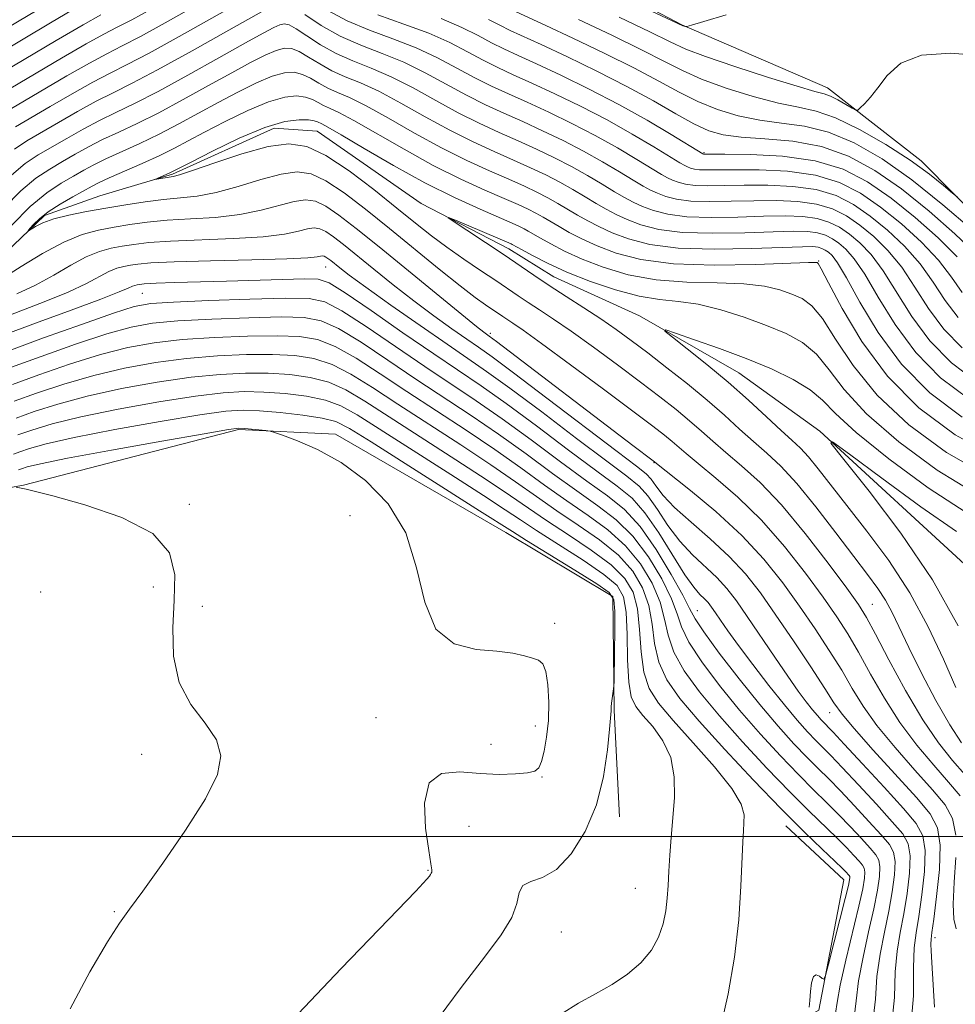
# Model space of a CAD drawing. Extents: x 2079800 to 2082700, y 357300 to 360200.
# Drawn here: x 2080568 to 2080721, y 359473 to 359633 of the extents above; entities that cross this region are included whole.
import ezdxf

# ---------------------------------------------------------------- set-up
doc = ezdxf.new("R2010")
doc.units = 0
doc.header["$MEASUREMENT"] = 0
doc.linetypes.add('rvrstm', pattern=[117.1, 50, -3.9, 0.5, -3.9, 0.5, -3.9, 0.5, -3.9, 50])
for name, color, linetype, lineweight in [('32000', 7, 'Continuous', 0), ('DTM HARD BREAKLINE', 7, 'Continuous', 0), ('DTM SPOT ELEVATION', 2, 'Continuous', 13), ('INDEX CONTOUR', 41, 'Continuous', 13), ('INTERMEDIATE CONTOUR', 44, 'Continuous', 0), ('STREAM - RIVER SINGLE LINE', 142, 'rvrstm', 0)]:
    doc.layers.add(name, color=color, linetype=linetype, lineweight=lineweight)

msp = doc.modelspace()

# ---------------------------------------------------------------- linework, layer by layer
at = {"layer": '32000', "flags": 128}
msp.add_lwpolyline([(2082500, 359500), (2080000, 359500)], dxfattribs=at)
at = {"layer": 'DTM HARD BREAKLINE'}
for points in [[(2080497.18, 359638.61, 1088.74), (2080506.51, 359633.57, 1089.64), (2080523.55, 359625.95, 1087.78), (2080534.51, 359620.2, 1086.07), (2080554.15, 359629.5, 1084.97), (2080581.4, 359642.55, 1083.1), (2080598.44, 359649.01, 1082.33), (2080608.39, 359651, 1082.17), (2080625.31, 359651.87, 1086.43), (2080641.87, 359652.94, 1087.29), (2080652.35, 359644.59, 1086.82), (2080676.06, 359632.07, 1086.04), (2080699.74, 359621.83, 1084.71), (2080715.01, 359609.96, 1082.47), (2080731.6, 359593.18, 1081.21)], [(2080510.61, 359611.07, 1085.4), (2080507.69, 359598.45, 1085.38), (2080511.26, 359584.6, 1085.91), (2080516.44, 359572.86, 1087), (2080531.37, 359558.14, 1087.99), (2080544.77, 359552.84, 1088.47), (2080568.86, 359557.17, 1087.97), (2080603.86, 359566.22, 1086.2), (2080619.64, 359565.5, 1085.61), (2080647.37, 359549.5, 1084.59), (2080664.83, 359539.07, 1084.36), (2080665.03, 359520.52, 1083.9), (2080665.9, 359503.21, 1083.49)], [(2080692.97, 359501.74, 1078.82), (2080702.39, 359492.99, 1078.81), (2080698.33, 359471.76, 1077.76), (2080678.86, 359461.14, 1080.22), (2080655.83, 359453.91, 1080.42), (2080638.14, 359452.75, 1082.6), (2080623.85, 359452.62, 1083.96), (2080624.66, 359436.65, 1083.52), (2080639.79, 359428.2, 1082.23), (2080660.16, 359419.13, 1080.4), (2080671.12, 359404.35, 1079.2), (2080672.55, 359388.62, 1078.77), (2080673.28, 359370.3, 1079.2), (2080675.43, 359357.09, 1079.23), (2080655.67, 359356.38, 1079.36), (2080635.07, 359354.82, 1081.26), (2080620.61, 359350.34, 1083.47), (2080605.63, 359335.52, 1083.65), (2080598.01, 359322.51, 1084.48)]]:
    msp.add_polyline3d(points, dxfattribs=at)
at = {"layer": 'DTM SPOT ELEVATION'}
for p in [(2080679.65, 359611.29, 1076.18), (2080698.31, 359593.69, 1062.11), (2080618.06, 359592.7, 1068.78), (2080588.24, 359588.4, 1070.97), (2080644.86, 359581.88, 1063.63), (2080671.51, 359560.86, 1064.06), (2080595.85, 359554.07, 1087.7), (2080622.01, 359552.24, 1087.1), (2080589.99, 359540.61, 1088.7), (2080571.68, 359539.8, 1088.9), (2080597.98, 359537.48, 1087.1), (2080707.03, 359537.82, 1059.09), (2080678.56, 359536.75, 1071.14), (2080655.32, 359534.73, 1085.7), (2080626.23, 359519.34, 1086.8), (2080700.11, 359520.16, 1066.77), (2080652.19, 359518.01, 1086.5), (2080644.96, 359515, 1086.7), (2080588.1, 359513.42, 1088.7), (2080653.25, 359509.71, 1085.9), (2080641.4, 359501.69, 1084.9), (2080634.69, 359494.5, 1086.1), (2080668.44, 359491.59, 1082.9), (2080583.65, 359487.79, 1088.1), (2080656.44, 359484.48, 1083.1), (2080717.23, 359483.56, 1065.53)]:
    msp.add_point(p, dxfattribs=at)
at = {"layer": 'INDEX CONTOUR'}
for points in [[(2080567.406, 359611.8711, 1070), (2080569.421, 359613.198, 1070), (2080574.5879, 359616.209, 1070), (2080577.68, 359617.989, 1070), (2080580.6889, 359619.6451, 1070), (2080583.456, 359621.047, 1070), (2080586.546, 359622.578, 1070), (2080590.71, 359624.749, 1070), (2080596.329, 359627.838, 1070), (2080602.316, 359631.21, 1070), (2080611.187, 359636.25, 1070)], [(2080560.119, 359624.623, 1080), (2080573.284, 359632.4279, 1080), (2080578.03, 359635.223, 1080)], [(2080614.678, 359633.752, 1070), (2080617.331, 359631.984, 1070), (2080620.439, 359630.232, 1070), (2080623.775, 359628.769, 1070), (2080627.2371, 359627.445, 1070), (2080630.759, 359626.006, 1070), (2080634.27, 359624.277, 1070), (2080640.974, 359620.623, 1070), (2080644.055, 359619.091, 1070), (2080647.058, 359617.72, 1070), (2080650.1311, 359616.353, 1070), (2080653.377, 359614.866, 1070), (2080656.713, 359613.256, 1070), (2080660.007, 359611.553, 1070), (2080663.121, 359609.808, 1070), (2080665.884, 359608.173, 1070), (2080668.115, 359606.819, 1070), (2080669.719, 359605.866, 1070), (2080670.93, 359605.207, 1070), (2080672.065, 359604.68, 1070), (2080673.417, 359604.167, 1070), (2080675.179, 359603.715, 1070), (2080677.523, 359603.415, 1070), (2080680.544, 359603.325, 1070), (2080684.047, 359603.376, 1070), (2080687.765, 359603.467, 1070), (2080691.446, 359603.496, 1070), (2080694.905, 359603.354, 1070), (2080697.977, 359602.9351, 1070), (2080700.562, 359602.151, 1070), (2080702.825, 359600.999, 1070), (2080705, 359599.496, 1070), (2080707.264, 359597.644, 1070), (2080709.573, 359595.385, 1070), (2080711.826, 359592.6419, 1070), (2080713.975, 359589.407, 1070), (2080716.193, 359585.936, 1070), (2080718.705, 359582.55, 1070), (2080721.688, 359579.524, 1070)], [(2080649.077, 359634.209, 1080), (2080653.876, 359631.998, 1080), (2080658.274, 359629.94, 1080), (2080663.416, 359627.474, 1080), (2080668.338, 359625.016, 1080), (2080672.316, 359622.9, 1080), (2080675.589, 359621.129, 1080), (2080678.633, 359619.626, 1080), (2080681.835, 359618.335, 1080), (2080685.218, 359617.293, 1080), (2080688.715, 359616.558, 1080), (2080692.282, 359616.109, 1080), (2080695.982, 359615.609, 1080), (2080699.9, 359614.643, 1080), (2080704.11, 359612.872, 1080), (2080708.633, 359610.261, 1080), (2080713.478, 359606.854, 1080), (2080718.535, 359602.81, 1080), (2080723.223, 359598.763, 1080)], [(2080722.089, 359510.108, 1060), (2080720.105, 359512.396, 1060), (2080717.824, 359515.258, 1060), (2080715.248, 359519.026, 1060), (2080712.4469, 359523.805, 1060), (2080709.754, 359528.794, 1060), (2080707.567, 359532.97, 1060), (2080706.095, 359535.6801, 1060), (2080704.782, 359537.759, 1060), (2080702.8819, 359540.415, 1060), (2080699.874, 359544.487, 1060), (2080696.135, 359549.343, 1060), (2080692.264, 359553.9829, 1060), (2080688.765, 359557.626, 1060), (2080685.74, 359560.362, 1060), (2080683.196, 359562.5, 1060), (2080681.092, 359564.323, 1060), (2080679.211, 359566.0001, 1060), (2080677.29, 359567.6759, 1060), (2080675.088, 359569.487, 1060), (2080672.4601, 359571.549, 1060), (2080669.285, 359573.969, 1060), (2080665.545, 359576.774, 1060), (2080661.631, 359579.66, 1060), (2080658.037, 359582.241, 1060), (2080655.144, 359584.226, 1060), (2080652.872, 359585.718, 1060), (2080651.027, 359586.912, 1060), (2080649.402, 359588.001, 1060), (2080645.757, 359590.485, 1060), (2080643.2859, 359592.132, 1060), (2080640.533, 359593.985, 1060), (2080637.805, 359595.893, 1060), (2080635.29, 359597.775, 1060), (2080632.707, 359599.82, 1060), (2080629.66, 359602.286, 1060), (2080625.9119, 359605.285, 1060), (2080621.872, 359608.346, 1060), (2080618.113, 359610.852, 1060), (2080615, 359612.312, 1060), (2080612.077, 359612.739, 1060), (2080608.683, 359612.272, 1060), (2080604.43, 359611.105, 1060), (2080600.012, 359609.656, 1060), (2080596.394, 359608.398, 1060), (2080594.272, 359607.688, 1060), (2080593.245, 359607.404, 1060), (2080590.236, 359606.918, 1060), (2080590.235, 359606.95, 1060), (2080592.596, 359607.964, 1060), (2080593.147, 359608.222, 1060), (2080594.104, 359608.71, 1060), (2080596.141, 359609.762, 1060), (2080599.66, 359611.554, 1060), (2080603.982, 359613.632, 1060), (2080608.157, 359615.382, 1060), (2080611.42, 359616.341, 1060), (2080613.743, 359616.654, 1060), (2080615.283, 359616.617, 1060), (2080616.206, 359616.4809, 1060), (2080616.717, 359616.321, 1060), (2080617.4231, 359615.977, 1060), (2080618.415, 359615.443, 1060), (2080620.589, 359614.183, 1060), (2080624.312, 359611.971, 1060), (2080629.089, 359609.189, 1060), (2080634.21, 359606.374, 1060), (2080639.034, 359603.974, 1060), (2080643.193, 359602.083, 1060), (2080648.431, 359599.821, 1060), (2080649.622, 359599.278, 1060), (2080650.367, 359598.9, 1060), (2080651.04, 359598.523, 1060), (2080653.036, 359597.366, 1060), (2080654.712, 359596.431, 1060), (2080656.953, 359595.281, 1060), (2080659.792, 359593.985, 1060), (2080663.248, 359592.638, 1060), (2080667.289, 359591.429, 1060), (2080671.865, 359590.574, 1060), (2080676.847, 359590.202, 1060), (2080681.782, 359590.099, 1060), (2080686.131, 359589.964, 1060), (2080689.495, 359589.568, 1060), (2080692.013, 359588.969, 1060), (2080693.963, 359588.291, 1060), (2080695.612, 359587.561, 1060), (2080697.191, 359586.393, 1060), (2080698.926, 359584.301, 1060), (2080701.06, 359580.9541, 1060), (2080703.912, 359576.65, 1060), (2080707.822, 359571.846, 1060), (2080712.996, 359566.987, 1060), (2080719.109, 359562.483, 1060), (2080725.704, 359558.736, 1060)], [(2080710.187, 359469.151, 1070), (2080710.644, 359473.842, 1070), (2080710.778, 359477.979, 1070), (2080711.093, 359481.393, 1070), (2080711.595, 359484.397, 1070), (2080712.171, 359487.429, 1070), (2080712.705, 359490.768, 1070), (2080713.082, 359494.074, 1070), (2080713.188, 359496.853, 1070), (2080712.893, 359498.808, 1070), (2080711.9999, 359500.436, 1070), (2080710.3, 359502.434, 1070), (2080707.726, 359505.2611, 1070), (2080704.791, 359508.44, 1070), (2080702.152, 359511.257, 1070), (2080700.29, 359513.193, 1070), (2080697.834, 359515.665, 1070), (2080696.493, 359517.066, 1070), (2080694.821, 359518.931, 1070), (2080692.727, 359521.426, 1070), (2080690.202, 359524.6, 1070), (2080687.573, 359528.018, 1070), (2080685.246, 359531.128, 1070), (2080683.531, 359533.499, 1070), (2080682.346, 359535.2, 1070), (2080681.5139, 359536.421, 1070), (2080680.87, 359537.341, 1070), (2080680.3, 359538.072, 1070), (2080679.7069, 359538.714, 1070), (2080678.981, 359539.422, 1070), (2080677.973, 359540.577, 1070), (2080676.5239, 359542.619, 1070), (2080672.285, 359549.409, 1070), (2080670.029, 359552.6899, 1070), (2080667.933, 359555.052, 1070), (2080665.535, 359557.039, 1070), (2080662.213, 359559.469, 1070), (2080657.606, 359562.899, 1070), (2080652.373, 359566.825, 1070), (2080647.428, 359570.477, 1070), (2080643.397, 359573.3271, 1070), (2080635.667, 359578.5501, 1070), (2080630.647, 359582.001, 1070), (2080625.466, 359585.583, 1070), (2080621.2191, 359588.4819, 1070), (2080618.6171, 359590.098, 1070), (2080616.831, 359590.691, 1070), (2080614.647, 359590.7359, 1070), (2080601.92, 359590.357, 1070), (2080593.47, 359590.15, 1070), (2080590.445, 359590.057, 1070), (2080588.496, 359589.949, 1070), (2080587.354, 359589.802, 1070), (2080586.636, 359589.592, 1070), (2080585.896, 359589.262, 1070), (2080584.4341, 359588.626, 1070), (2080581.486, 359587.464, 1070), (2080576.633, 359585.665, 1070), (2080570.846, 359583.546, 1070), (2080565.441, 359581.533, 1070)], [(2080682.3759, 359469.099, 1080), (2080683.561, 359474.415, 1080), (2080684.615, 359480.417, 1080), (2080685.289, 359486.4469, 1080), (2080685.644, 359491.925, 1080), (2080685.945, 359499.166, 1080), (2080686.048, 359500.95, 1080), (2080686.146, 359502.225, 1080), (2080686.166, 359503.539, 1080), (2080685.682, 359505.287, 1080), (2080684.178, 359507.826, 1080), (2080681.369, 359511.334, 1080), (2080677.894, 359515.264, 1080), (2080674.619, 359518.889, 1080), (2080672.233, 359521.708, 1080), (2080670.708, 359524.127, 1080), (2080669.839, 359526.778, 1080), (2080669.409, 359530.094, 1080), (2080669.157, 359533.714, 1080), (2080668.81, 359537.0749, 1080), (2080668.101, 359539.773, 1080), (2080666.762, 359542.0301, 1080), (2080664.531, 359544.224, 1080), (2080661.298, 359546.631, 1080), (2080657.575, 359549.109, 1080), (2080654.0261, 359551.417, 1080), (2080651.066, 359553.425, 1080), (2080648.119, 359555.472, 1080), (2080644.354, 359558.014, 1080), (2080639.26, 359561.325, 1080), (2080628.374, 359568.313, 1080), (2080624.416, 359570.881, 1080), (2080621.36, 359572.699, 1080), (2080618.574, 359573.932, 1080), (2080615.546, 359574.729, 1080), (2080612.234, 359575.189, 1080), (2080608.712, 359575.399, 1080), (2080605, 359575.421, 1080), (2080600.896, 359575.222, 1080), (2080596.144, 359574.742, 1080), (2080590.629, 359573.948, 1080), (2080584.8, 359572.901, 1080), (2080579.25, 359571.6861, 1080), (2080574.476, 359570.395, 1080), (2080570.606, 359569.154, 1080), (2080567.675, 359568.094, 1080)]]:
    msp.add_polyline3d(points, dxfattribs=at)
at = {"layer": 'INTERMEDIATE CONTOUR'}
for points in [[(2080652.089, 359643.279, 1086), (2080676.182, 359631.954, 1086), (2080676.656, 359631.7989, 1086), (2080676.844, 359631.805, 1086), (2080677.617, 359632.016, 1086), (2080679.637, 359632.616, 1086), (2080683.257, 359633.712, 1086)], [(2080558.259, 359626.9079, 1082), (2080577.499, 359638.338, 1082)], [(2080563.84, 359620.053, 1076), (2080575.042, 359626.652, 1076), (2080579.094, 359628.991, 1076), (2080581.9471, 359630.558, 1076), (2080584.13, 359631.69, 1076), (2080586.486, 359632.925, 1076), (2080589.627, 359634.648, 1076)], [(2080565.7, 359617.768, 1074), (2080575.921, 359623.765, 1074), (2080579.6261, 359625.876, 1074), (2080582.45, 359627.388, 1074), (2080584.943, 359628.657, 1074), (2080587.919, 359630.214, 1074), (2080591.916, 359632.41, 1074), (2080596.356, 359634.887, 1074)], [(2080567.561, 359615.483, 1072), (2080573.2281, 359618.801, 1072), (2080576.801, 359620.877, 1072), (2080580.157, 359622.76, 1072), (2080582.954, 359624.218, 1072), (2080585.756, 359625.624, 1072), (2080589.352, 359627.502, 1072), (2080594.206, 359630.172, 1072), (2080603.957, 359635.646, 1072)], [(2080561.98, 359622.338, 1078), (2080574.163, 359629.54, 1078), (2080578.562, 359632.107, 1078), (2080581.443, 359633.727, 1078)], [(2080618.4, 359634.398, 1072), (2080621.549, 359632.726, 1072), (2080625.172, 359631.233, 1072), (2080629.017, 359629.834, 1072), (2080632.793, 359628.37, 1072), (2080636.262, 359626.738, 1072), (2080639.422, 359625.0501, 1072), (2080642.326, 359623.473, 1072), (2080645.06, 359622.115, 1072), (2080647.831, 359620.847, 1072), (2080650.88, 359619.4819, 1072), (2080654.366, 359617.874, 1072), (2080658.131, 359616.052, 1072), (2080661.936, 359614.083, 1072), (2080665.538, 359612.066, 1072), (2080668.687, 359610.199, 1072), (2080672.72, 359607.753, 1072), (2080673.725, 359607.192, 1072), (2080674.52, 359606.819, 1072), (2080675.434, 359606.472, 1072), (2080676.626, 359606.167, 1072), (2080678.211, 359605.964, 1072), (2080680.294, 359605.903, 1072), (2080682.937, 359605.9361, 1072), (2080686.193, 359605.995, 1072), (2080690.0321, 359605.996, 1072), (2080694.083, 359605.806, 1072), (2080697.893, 359605.279, 1072), (2080701.132, 359604.296, 1072), (2080703.969, 359602.851, 1072), (2080706.695, 359600.967, 1072), (2080709.518, 359598.677, 1072), (2080712.303, 359596.06, 1072), (2080714.83, 359593.207, 1072), (2080716.965, 359590.22, 1072), (2080718.923, 359587.246, 1072), (2080721.006, 359584.446, 1072)], [(2080626.5759, 359633.692, 1074), (2080630.799, 359632.222, 1074), (2080634.826, 359630.735, 1074), (2080638.254, 359629.199, 1074), (2080641.144, 359627.693, 1074), (2080643.679, 359626.323, 1074), (2080646.064, 359625.138, 1074), (2080648.604, 359623.975, 1074), (2080651.629, 359622.611, 1074), (2080655.355, 359620.883, 1074), (2080659.55, 359618.847, 1074), (2080663.864, 359616.614, 1074), (2080667.954, 359614.323, 1074), (2080671.49, 359612.225, 1074), (2080675.722, 359609.64, 1074), (2080676.521, 359609.177, 1074), (2080676.974, 359608.958, 1074), (2080677.451, 359608.777, 1074), (2080678.073, 359608.618, 1074), (2080678.9, 359608.512, 1074), (2080680.043, 359608.48, 1074), (2080684.622, 359608.5221, 1074), (2080688.618, 359608.496, 1074), (2080693.261, 359608.2571, 1074), (2080697.8089, 359607.622, 1074), (2080701.703, 359606.441, 1074), (2080705.113, 359604.704, 1074), (2080708.391, 359602.439, 1074), (2080711.772, 359599.71, 1074), (2080715.0329, 359596.736, 1074), (2080717.834, 359593.772, 1074), (2080719.954, 359591.032, 1074), (2080721.652, 359588.556, 1074)], [(2080636.86, 359633.099, 1076), (2080640.246, 359631.66, 1076), (2080642.867, 359630.337, 1076), (2080645.032, 359629.173, 1076), (2080647.068, 359628.162, 1076), (2080649.377, 359627.102, 1076), (2080652.378, 359625.74, 1076), (2080656.344, 359623.892, 1076), (2080660.968, 359621.643, 1076), (2080665.792, 359619.144, 1076), (2080670.37, 359616.5799, 1076), (2080674.294, 359614.251, 1076), (2080679.468, 359611.083, 1076), (2080679.588, 359611.061, 1076), (2080679.793, 359611.058, 1076), (2080683.05, 359611.049, 1076), (2080687.204, 359610.996, 1076), (2080692.439, 359610.709, 1076), (2080697.725, 359609.966, 1076), (2080702.274, 359608.585, 1076), (2080706.258, 359606.557, 1076), (2080710.087, 359603.91, 1076), (2080714.027, 359600.743, 1076), (2080717.763, 359597.412, 1076), (2080720.838, 359594.337, 1076)], [(2080644.589, 359632.98, 1078), (2080646.385, 359632.022, 1078), (2080648.072, 359631.185, 1078), (2080653.127, 359628.869, 1078), (2080657.31, 359626.915, 1078), (2080662.201, 359624.553, 1078), (2080667.096, 359622.061, 1078), (2080671.411, 359619.697, 1078), (2080675.043, 359617.623, 1078), (2080678.005, 359615.979, 1078), (2080680.41, 359614.859, 1078), (2080682.765, 359614.175, 1078), (2080685.675, 359613.7931, 1078), (2080689.557, 359613.549, 1078), (2080694.088, 359613.159, 1078), (2080698.757, 359612.305, 1078), (2080703.176, 359610.729, 1078), (2080707.444, 359608.409, 1078), (2080711.782, 359605.382, 1078), (2080716.281, 359601.7759, 1078), (2080720.493, 359598.087, 1078), (2080723.841, 359594.902, 1078)], [(2080659.238, 359632.964, 1082), (2080664.631, 359630.395, 1082), (2080669.58, 359627.971, 1082), (2080673.221, 359626.102, 1082), (2080676.134, 359624.634, 1082), (2080679.261, 359623.272, 1082), (2080683.26, 359621.811, 1082), (2080687.671, 359620.412, 1082), (2080691.755, 359619.323, 1082), (2080695.008, 359618.6681, 1082), (2080697.8759, 359618.059, 1082), (2080701.043, 359616.981, 1082), (2080704.972, 359615.08, 1082), (2080709.242, 359612.6339, 1082), (2080713.211, 359610.082, 1082), (2080716.356, 359607.807, 1082), (2080718.63, 359605.9709, 1082), (2080720.103, 359604.681, 1082), (2080720.918, 359604.053, 1082)], [(2080665.846, 359633.317, 1084), (2080670.822, 359630.926, 1084), (2080674.126, 359629.305, 1084), (2080676.68, 359628.139, 1084), (2080679.888, 359626.918, 1084), (2080684.684, 359625.287, 1084), (2080690.124, 359623.53, 1084), (2080694.795, 359622.088, 1084), (2080697.661, 359621.269, 1084), (2080699.192, 359620.848, 1084), (2080700.238, 359620.467, 1084), (2080701.454, 359619.8619, 1084), (2080702.731, 359619.151, 1084), (2080703.766, 359618.547, 1084), (2080704.358, 359618.228, 1084), (2080704.7, 359618.231, 1084), (2080705.087, 359618.558, 1084), (2080705.756, 359619.226, 1084), (2080706.724, 359620.298, 1084), (2080707.951, 359621.853, 1084), (2080709.482, 359623.8561, 1084), (2080711.693, 359625.828, 1084), (2080715.045, 359627.18, 1084), (2080719.83, 359627.484, 1084), (2080725.672, 359626.969, 1084)], [(2080566.936, 359607.654, 1068), (2080569.155, 359609.503, 1068), (2080571.282, 359610.912, 1068), (2080575.9479, 359613.616, 1068), (2080578.559, 359615.101, 1068), (2080581.221, 359616.5291, 1068), (2080583.91, 359617.849, 1068), (2080586.959, 359619.317, 1068), (2080590.794, 359621.268, 1068), (2080595.606, 359623.878, 1068), (2080600.662, 359626.706, 1068), (2080605, 359629.151, 1068), (2080607.897, 359630.759, 1068), (2080609.596, 359631.647, 1068), (2080610.581, 359632.077, 1068), (2080611.3061, 359632.244, 1068), (2080612.097, 359632.081, 1068), (2080613.25, 359631.452, 1068), (2080614.983, 359630.298, 1068), (2080617.208, 359628.851, 1068), (2080619.758, 359627.419, 1068), (2080622.505, 359626.211, 1068), (2080625.473, 359625.045, 1068), (2080628.725, 359623.641, 1068), (2080632.279, 359621.816, 1068), (2080635.978, 359619.7629, 1068), (2080639.6211, 359617.773, 1068), (2080643.051, 359616.068, 1068), (2080646.285, 359614.593, 1068), (2080649.382, 359613.224, 1068), (2080652.388, 359611.857, 1068), (2080655.295, 359610.46, 1068), (2080658.079, 359609.022, 1068), (2080660.705, 359607.551, 1068), (2080663.0799, 359606.147, 1068), (2080665.099, 359604.929, 1068), (2080666.718, 359603.9791, 1068), (2080668.1341, 359603.222, 1068), (2080669.61, 359602.541, 1068), (2080671.399, 359601.862, 1068), (2080673.733, 359601.264, 1068), (2080676.835, 359600.867, 1068), (2080680.794, 359600.7479, 1068), (2080685.158, 359600.817, 1068), (2080689.337, 359600.94, 1068), (2080692.859, 359600.996, 1068), (2080695.728, 359600.903, 1068), (2080698.062, 359600.592, 1068), (2080699.991, 359600.006, 1068), (2080701.68, 359599.146, 1068), (2080703.304, 359598.024, 1068), (2080705.01, 359596.611, 1068), (2080706.843, 359594.709, 1068), (2080708.822, 359592.0771, 1068), (2080713.464, 359584.626, 1068), (2080716.404, 359580.653, 1068), (2080719.919, 359577.087, 1068), (2080723.972, 359574.053, 1068)], [(2080565.746, 359602.331, 1066), (2080568.443, 359605.079, 1066), (2080570.904, 359607.134, 1066), (2080573.142, 359608.627, 1066), (2080575.246, 359609.845, 1066), (2080577.3079, 359611.024, 1066), (2080579.438, 359612.213, 1066), (2080581.753, 359613.414, 1066), (2080584.364, 359614.651, 1066), (2080587.372, 359616.056, 1066), (2080590.878, 359617.787, 1066), (2080594.882, 359619.918, 1066), (2080599.009, 359622.201, 1066), (2080602.7851, 359624.304, 1066), (2080605.838, 359625.958, 1066), (2080608.192, 359627.143, 1066), (2080609.975, 359627.903, 1066), (2080611.334, 359628.2679, 1066), (2080612.508, 359628.224, 1066), (2080613.758, 359627.743, 1066), (2080615.289, 359626.844, 1066), (2080617.085, 359625.719, 1066), (2080619.076, 359624.606, 1066), (2080621.234, 359623.652, 1066), (2080623.708, 359622.644, 1066), (2080626.6909, 359621.277, 1066), (2080630.287, 359619.354, 1066), (2080634.256, 359617.119, 1066), (2080638.268, 359614.924, 1066), (2080642.047, 359613.045, 1066), (2080645.512, 359611.465, 1066), (2080648.633, 359610.095, 1066), (2080651.399, 359608.848, 1066), (2080653.876, 359607.665, 1066), (2080656.151, 359606.492, 1066), (2080658.289, 359605.294, 1066), (2080660.2769, 359604.12, 1066), (2080662.0839, 359603.038, 1066), (2080663.716, 359602.0919, 1066), (2080665.339, 359601.237, 1066), (2080667.156, 359600.402, 1066), (2080669.382, 359599.557, 1066), (2080672.286, 359598.812, 1066), (2080676.146, 359598.318, 1066), (2080681.044, 359598.17, 1066), (2080686.269, 359598.257, 1066), (2080690.909, 359598.413, 1066), (2080694.273, 359598.496, 1066), (2080696.55, 359598.451, 1066), (2080698.146, 359598.248, 1066), (2080699.42, 359597.8621, 1066), (2080700.536, 359597.293, 1066), (2080701.608, 359596.552, 1066), (2080702.756, 359595.578, 1066), (2080704.113, 359594.033, 1066), (2080705.818, 359591.512, 1066), (2080707.997, 359587.7831, 1066), (2080710.735, 359583.317, 1066), (2080714.1041, 359578.757, 1066), (2080718.151, 359574.651, 1066), (2080722.817, 359571.157, 1066)], [(2080566.9799, 359599.474, 1064), (2080569.95, 359602.5041, 1064), (2080572.652, 359604.765, 1064), (2080575.002, 359606.342, 1064), (2080576.991, 359607.487, 1064), (2080578.668, 359608.432, 1064), (2080580.318, 359609.326, 1064), (2080582.285, 359610.298, 1064), (2080587.786, 359612.795, 1064), (2080590.961, 359614.306, 1064), (2080594.159, 359615.958, 1064), (2080600.571, 359619.456, 1064), (2080603.778, 359621.157, 1064), (2080606.789, 359622.639, 1064), (2080609.369, 359623.729, 1064), (2080611.363, 359624.292, 1064), (2080612.92, 359624.367, 1064), (2080614.266, 359624.035, 1064), (2080615.594, 359623.389, 1064), (2080616.962, 359622.586, 1064), (2080618.394, 359621.792, 1064), (2080619.964, 359621.094, 1064), (2080621.944, 359620.244, 1064), (2080624.657, 359618.912, 1064), (2080628.295, 359616.8931, 1064), (2080632.533, 359614.476, 1064), (2080636.916, 359612.074, 1064), (2080641.043, 359610.021, 1064), (2080644.739, 359608.338, 1064), (2080647.884, 359606.965, 1064), (2080650.41, 359605.839, 1064), (2080652.458, 359604.869, 1064), (2080654.223, 359603.961, 1064), (2080655.873, 359603.0369, 1064), (2080659.068, 359601.1469, 1064), (2080660.715, 359600.205, 1064), (2080662.544, 359599.251, 1064), (2080664.701, 359598.263, 1064), (2080667.365, 359597.252, 1064), (2080670.839, 359596.361, 1064), (2080675.458, 359595.77, 1064), (2080681.295, 359595.593, 1064), (2080687.379, 359595.697, 1064), (2080695.687, 359595.995, 1064), (2080697.372, 359596, 1064), (2080698.23, 359595.905, 1064), (2080698.849, 359595.717, 1064), (2080699.391, 359595.441, 1064), (2080699.912, 359595.081, 1064), (2080700.502, 359594.545, 1064), (2080701.383, 359593.358, 1064), (2080702.814, 359590.947, 1064), (2080705.008, 359586.971, 1064), (2080708.005, 359582.007, 1064), (2080711.803, 359576.86, 1064), (2080716.382, 359572.214, 1064), (2080721.663, 359568.261, 1064)], [(2080721.322, 359506.628, 1062), (2080719.463, 359508.864, 1062), (2080717.033, 359511.6109, 1062), (2080714.284, 359514.871, 1062), (2080711.523, 359518.551, 1062), (2080709.003, 359522.519, 1062), (2080706.769, 359526.461, 1062), (2080704.812, 359530.022, 1062), (2080703.069, 359532.997, 1062), (2080701.258, 359535.791, 1062), (2080699.042, 359538.96, 1062), (2080696.175, 359542.885, 1062), (2080692.767, 359547.235, 1062), (2080689.021, 359551.503, 1062), (2080685.173, 359555.255, 1062), (2080681.596, 359558.347, 1062), (2080678.696, 359560.707, 1062), (2080676.744, 359562.325, 1062), (2080674.443, 359564.318, 1062), (2080673.24, 359565.301, 1062), (2080671.309, 359566.791, 1062), (2080668.077, 359569.223, 1062), (2080663.28, 359572.801, 1062), (2080657.895, 359576.793, 1062), (2080653.212, 359580.232, 1062), (2080650.199, 359582.3969, 1062), (2080648.548, 359583.536, 1062), (2080646.8999, 359584.628, 1062), (2080644.088, 359586.538, 1062), (2080642.394, 359587.747, 1062), (2080639.926, 359589.627, 1062), (2080636.544, 359592.327, 1062), (2080628.442, 359598.93, 1062), (2080624.545, 359602.071, 1062), (2080621.057, 359604.739, 1062), (2080618.101, 359606.717, 1062), (2080615.697, 359607.845, 1062), (2080613.44, 359608.175, 1062), (2080610.819, 359607.814, 1062), (2080607.4941, 359606.912, 1062), (2080603.798, 359605.787, 1062), (2080600.2339, 359604.803, 1062), (2080597.167, 359604.222, 1062), (2080594.418, 359603.917, 1062), (2080591.672, 359603.663, 1062), (2080588.686, 359603.282, 1062), (2080585.5129, 359602.789, 1062), (2080582.28, 359602.246, 1062), (2080579.126, 359601.7, 1062), (2080576.241, 359601.139, 1062), (2080573.8251, 359600.536, 1062), (2080572.03, 359599.884, 1062), (2080570.805, 359599.267, 1062), (2080569.676, 359598.55, 1062), (2080569.642, 359598.586, 1062), (2080569.917, 359598.929, 1062), (2080570.495, 359599.595, 1062), (2080571.4531, 359600.529, 1062), (2080572.893, 359601.663, 1062), (2080574.826, 359602.91, 1062), (2080576.916, 359604.121, 1062), (2080580.028, 359605.839, 1062), (2080581.197, 359606.438, 1062), (2080582.816, 359607.182, 1062), (2080588.199, 359609.5339, 1062), (2080591.045, 359610.825, 1062), (2080593.436, 359611.998, 1062), (2080595.703, 359613.192, 1062), (2080598.356, 359614.609, 1062), (2080601.719, 359616.356, 1062), (2080605.385, 359618.136, 1062), (2080608.763, 359619.555, 1062), (2080611.391, 359620.317, 1062), (2080613.331, 359620.511, 1062), (2080614.774, 359620.326, 1062), (2080615.8999, 359619.935, 1062), (2080616.84, 359619.453, 1062), (2080617.713, 359618.979, 1062), (2080618.694, 359618.535, 1062), (2080620.18, 359617.843, 1062), (2080622.623, 359616.548, 1062), (2080630.811, 359611.833, 1062), (2080635.563, 359609.224, 1062), (2080640.038, 359606.998, 1062), (2080643.9659, 359605.211, 1062), (2080647.135, 359603.836, 1062), (2080649.42, 359602.83, 1062), (2080651.04, 359602.074, 1062), (2080652.295, 359601.431, 1062), (2080653.456, 359600.7801, 1062), (2080656.052, 359599.2569, 1062), (2080657.713, 359598.318, 1062), (2080659.748, 359597.266, 1062), (2080662.246, 359596.124, 1062), (2080665.343, 359594.946, 1062), (2080669.358, 359593.908, 1062), (2080674.654, 359593.216, 1062), (2080681.287, 359593.003, 1062), (2080688.083, 359593.113, 1062), (2080696.63, 359593.4209, 1062), (2080697.829, 359593.4371, 1062), (2080698.083, 359593.409, 1062), (2080698.228, 359593.2549, 1062), (2080698.7191, 359592.389, 1062), (2080699.921, 359590.095, 1062), (2080702.125, 359585.93, 1062), (2080705.347, 359580.554, 1062), (2080709.535, 359574.9, 1062), (2080714.623, 359569.759, 1062), (2080720.509, 359565.362, 1062), (2080727.077, 359561.802, 1062)], [(2080720.644, 359500.254, 1064), (2080720.118, 359502.953, 1064), (2080718.89, 359505.167, 1064), (2080716.837, 359507.619, 1064), (2080713.96, 359510.827, 1064), (2080710.744, 359514.483, 1064), (2080707.798, 359518.0759, 1064), (2080705.56, 359521.233, 1064), (2080703.784, 359524.128, 1064), (2080702.056, 359527.073, 1064), (2080700.042, 359530.313, 1064), (2080697.734, 359533.822, 1064), (2080695.203, 359537.505, 1064), (2080692.475, 359541.282, 1064), (2080689.399, 359545.126, 1064), (2080685.778, 359549.022, 1064), (2080681.582, 359552.884, 1064), (2080677.452, 359556.332, 1064), (2080671.351, 359561.146, 1064), (2080668.055, 359563.622, 1064), (2080645.849, 359580.561, 1064), (2080644.679, 359581.437, 1064), (2080643.783, 359582.077, 1064), (2080642.621, 359582.985, 1064), (2080640.209, 359584.933, 1064), (2080626.7739, 359595.943, 1064), (2080623.046, 359598.966, 1064), (2080620.224, 359601.145, 1064), (2080618.089, 359602.582, 1064), (2080616.394, 359603.377, 1064), (2080614.803, 359603.61, 1064), (2080612.955, 359603.355, 1064), (2080607.585, 359601.919, 1064), (2080604.073, 359601.208, 1064), (2080600.119, 359600.766, 1064), (2080596.048, 359600.508, 1064), (2080592.24, 359600.283, 1064), (2080588.982, 359599.971, 1064), (2080586.17, 359599.582, 1064), (2080583.609, 359599.159, 1064), (2080581.098, 359598.695, 1064), (2080578.437, 359597.979, 1064), (2080575.421, 359596.749, 1064), (2080571.968, 359594.874, 1064), (2080568.486, 359592.745, 1064), (2080565.5021, 359590.886, 1064)], [(2080721.563, 359515.256, 1058), (2080719.645, 359518.185, 1058), (2080717.384, 359522.1691, 1058), (2080715.0489, 359526.626, 1058), (2080712.9931, 359530.768, 1058), (2080710.29, 359536.445, 1058), (2080709.1971, 359538.466, 1058), (2080707.922, 359540.401, 1058), (2080706.26, 359542.641, 1058), (2080704.015, 359545.589, 1058), (2080701.104, 359549.453, 1058), (2080697.871, 359553.666, 1058), (2080694.77, 359557.465, 1058), (2080692.137, 359560.294, 1058), (2080689.857, 359562.414, 1058), (2080687.6951, 359564.293, 1058), (2080685.44, 359566.32, 1058), (2080682.959, 359568.569, 1058), (2080680.137, 359571.034, 1058), (2080676.935, 359573.674, 1058), (2080673.611, 359576.307, 1058), (2080670.494, 359578.714, 1058), (2080667.81, 359580.746, 1058), (2080665.3661, 359582.527, 1058), (2080662.862, 359584.249, 1058), (2080660.089, 359586.055, 1058), (2080657.196, 359587.899, 1058), (2080654.426, 359589.685, 1058), (2080651.932, 359591.356, 1058), (2080646.969, 359594.758, 1058), (2080644.1, 359596.675, 1058), (2080638.02, 359600.672, 1058), (2080638.036, 359600.767, 1058), (2080639.208, 359600.288, 1058), (2080648.228, 359596.472, 1058), (2080648.4391, 359596.37, 1058), (2080650.021, 359595.476, 1058), (2080651.711, 359594.545, 1058), (2080654.157, 359593.296, 1058), (2080657.337, 359591.846, 1058), (2080661.153, 359590.329, 1058), (2080665.22, 359588.95, 1058), (2080669.076, 359587.9331, 1058), (2080672.408, 359587.401, 1058), (2080675.481, 359587.085, 1058), (2080678.704, 359586.614, 1058), (2080682.359, 359585.716, 1058), (2080686.198, 359584.5, 1058), (2080689.843, 359583.174, 1058), (2080692.995, 359581.8669, 1058), (2080695.663, 359580.397, 1058), (2080697.932, 359578.507, 1058), (2080699.995, 359575.977, 1058), (2080702.478, 359572.746, 1058), (2080706.11, 359568.791, 1058), (2080711.356, 359564.217, 1058), (2080717.613, 359559.625, 1058), (2080724.007, 359555.743, 1058)], [(2080717.171, 359472.273, 1066), (2080716.712, 359479.533, 1066), (2080716.61, 359481.404, 1066), (2080716.577, 359482.515, 1066), (2080716.605, 359483.293, 1066), (2080716.7409, 359484.4069, 1066), (2080717.042, 359486.587, 1066), (2080717.516, 359490.257, 1066), (2080717.953, 359494.629, 1066), (2080718.091, 359498.608, 1066), (2080717.673, 359501.437, 1066), (2080716.458, 359503.714, 1066), (2080714.211, 359506.375, 1066), (2080707.205, 359514.095, 1066), (2080704.074, 359517.602, 1066), (2080702.116, 359519.948, 1066), (2080700.799, 359521.795, 1066), (2080699.3001, 359524.125, 1066), (2080697.016, 359527.63, 1066), (2080694.21, 359531.853, 1066), (2080691.363, 359536.05, 1066), (2080688.82, 359539.645, 1066), (2080686.3861, 359542.74, 1066), (2080683.73, 359545.605, 1066), (2080680.66, 359548.439, 1066), (2080677.539, 359551.146, 1066), (2080674.866, 359553.556, 1066), (2080673.013, 359555.533, 1066), (2080671.827, 359557.07, 1066), (2080671.026, 359558.192, 1066), (2080670.231, 359559.048, 1066), (2080668.674, 359560.289, 1066), (2080665.488, 359562.69, 1066), (2080654.075, 359571.366, 1066), (2080648.657, 359575.463, 1066), (2080645.143, 359578.064, 1066), (2080642.945, 359579.62, 1066), (2080641.039, 359580.9219, 1066), (2080638.605, 359582.613, 1066), (2080635.653, 359584.73, 1066), (2080632.398, 359587.161, 1066), (2080629.064, 359589.769, 1066), (2080625.891, 359592.328, 1066), (2080620.96, 359596.344, 1066), (2080619.319, 359597.611, 1066), (2080618.077, 359598.447, 1066), (2080617.0911, 359598.91, 1066), (2080616.166, 359599.045, 1066), (2080615.091, 359598.897, 1066), (2080613.623, 359598.525, 1066), (2080611.371, 359598.051, 1066), (2080607.912, 359597.612, 1066), (2080603.072, 359597.31, 1066), (2080592.809, 359596.904, 1066), (2080589.2769, 359596.66, 1066), (2080586.828, 359596.374, 1066), (2080584.938, 359596.072, 1066), (2080583.148, 359595.741, 1066), (2080581.25, 359595.23, 1066), (2080579.099, 359594.353, 1066), (2080576.5931, 359593, 1066), (2080573.8, 359591.372, 1066), (2080570.83, 359589.745, 1066), (2080567.786, 359588.334, 1066)], [(2080713.235, 359468.446, 1068), (2080713.751, 359474.118, 1068), (2080713.762, 359478.702, 1068), (2080713.874, 359481.885, 1068), (2080714.1709, 359484.345, 1068), (2080714.607, 359487.008, 1068), (2080715.111, 359490.512, 1068), (2080715.518, 359494.3521, 1068), (2080715.64, 359497.731, 1068), (2080715.277, 359500.129, 1068), (2080714.182, 359502.127, 1068), (2080712.096, 359504.577, 1068), (2080708.951, 359508.035, 1068), (2080705.442, 359511.849, 1068), (2080702.454, 359515.072, 1068), (2080700.643, 359517.004, 1068), (2080698.733, 359518.982, 1068), (2080698.096, 359519.692, 1068), (2080697.298, 359520.642, 1068), (2080696.294, 359521.916, 1068), (2080694.993, 359523.672, 1068), (2080693.291, 359526.089, 1068), (2080691.159, 359529.225, 1068), (2080686.697, 359535.844, 1068), (2080684.921, 359538.377, 1068), (2080683.352, 359540.391, 1068), (2080681.718, 359542.16, 1068), (2080677.756, 359545.8609, 1068), (2080675.695, 359548.087, 1068), (2080673.783, 359550.652, 1068), (2080672.056, 359553.239, 1068), (2080670.527, 359555.441, 1068), (2080669.082, 359557.05, 1068), (2080667.104, 359558.664, 1068), (2080663.851, 359561.08, 1068), (2080658.914, 359564.794, 1068), (2080653.224, 359569.095, 1068), (2080648.0429, 359572.97, 1068), (2080644.25, 359575.709, 1068), (2080641.188, 359577.82, 1068), (2080637.8141, 359580.114, 1068), (2080633.426, 359583.149, 1068), (2080628.684, 359586.475, 1068), (2080624.588, 359589.388, 1068), (2080621.89, 359591.357, 1068), (2080620.35, 359592.531, 1068), (2080618.874, 359593.723, 1068), (2080618.413, 359594.078, 1068), (2080618.065, 359594.313, 1068), (2080617.788, 359594.442, 1068), (2080617.528, 359594.48, 1068), (2080617.227, 359594.439, 1068), (2080616.687, 359594.332, 1068), (2080615.158, 359594.183, 1068), (2080611.751, 359594.017, 1068), (2080606.024, 359593.853, 1068), (2080599.307, 359593.691, 1068), (2080593.377, 359593.524, 1068), (2080589.573, 359593.348, 1068), (2080587.485, 359593.167, 1068), (2080586.267, 359592.984, 1068), (2080585.1971, 359592.787, 1068), (2080584.063, 359592.482, 1068), (2080582.7771, 359591.957, 1068), (2080579.114, 359589.998, 1068), (2080576.158, 359588.605, 1068), (2080572.21, 359586.999, 1068), (2080563.603, 359583.724, 1068)], [(2080707.14, 359469.856, 1072), (2080707.537, 359473.566, 1072), (2080707.795, 359477.256, 1072), (2080708.311, 359480.9, 1072), (2080709.02, 359484.449, 1072), (2080709.736, 359487.85, 1072), (2080710.3, 359491.023, 1072), (2080710.647, 359493.797, 1072), (2080710.737, 359495.976, 1072), (2080710.508, 359497.4869, 1072), (2080709.819, 359498.746, 1072), (2080708.505, 359500.29, 1072), (2080706.502, 359502.488, 1072), (2080704.1401, 359505.0309, 1072), (2080701.85, 359507.442, 1072), (2080699.938, 359509.382, 1072), (2080698.228, 359511.074, 1072), (2080696.424, 359512.881, 1072), (2080694.274, 359515.124, 1072), (2080691.711, 359517.954, 1072), (2080688.71, 359521.484, 1072), (2080685.351, 359525.671, 1072), (2080682.121, 359529.874, 1072), (2080679.61, 359533.299, 1072), (2080678.1809, 359535.46, 1072), (2080677.299, 359537.1, 1072), (2080676.202, 359539.266, 1072), (2080674.322, 359542.677, 1072), (2080671.867, 359546.721, 1072), (2080669.238, 359550.453, 1072), (2080666.698, 359553.207, 1072), (2080663.954, 359555.433, 1072), (2080660.576, 359557.859, 1072), (2080656.298, 359561.004, 1072), (2080651.522, 359564.554, 1072), (2080646.813, 359567.985, 1072), (2080642.57, 359570.9259, 1072), (2080634.208, 359576.503, 1072), (2080624.645, 359583.007, 1072), (2080620.69, 359585.572, 1072), (2080617.933, 359587.021, 1072), (2080615.3511, 359587.571, 1072), (2080611.567, 359587.603, 1072), (2080605.724, 359587.447, 1072), (2080599.047, 359587.22, 1072), (2080593.281, 359586.986, 1072), (2080589.602, 359586.745, 1072), (2080586.906, 359586.247, 1072), (2080583.52, 359585.174, 1072), (2080578.288, 359583.35, 1072), (2080572.13, 359581.143, 1072), (2080566.486, 359579.058, 1072)], [(2080704.0919, 359470.561, 1074), (2080704.43, 359473.29, 1074), (2080704.811, 359476.533, 1074), (2080705.53, 359480.408, 1074), (2080706.444, 359484.502, 1074), (2080707.3, 359488.2699, 1074), (2080707.894, 359491.278, 1074), (2080708.212, 359493.52, 1074), (2080708.286, 359495.0991, 1074), (2080708.124, 359496.167, 1074), (2080707.637, 359497.055, 1074), (2080706.709, 359498.146, 1074), (2080705.277, 359499.714, 1074), (2080703.49, 359501.622, 1074), (2080701.548, 359503.627, 1074), (2080699.585, 359505.571, 1074), (2080697.472, 359507.639, 1074), (2080695.015, 359510.098, 1074), (2080692.083, 359513.146, 1074), (2080688.818, 359516.693, 1074), (2080685.428, 359520.578, 1074), (2080682.1429, 359524.604, 1074), (2080679.277, 359528.428, 1074), (2080677.167, 359531.669, 1074), (2080675.988, 359534.119, 1074), (2080675.264, 359536.253, 1074), (2080674.354, 359538.718, 1074), (2080672.767, 359541.951, 1074), (2080670.591, 359545.548, 1074), (2080668.061, 359548.896, 1074), (2080665.348, 359551.5629, 1074), (2080662.359, 359553.852, 1074), (2080658.938, 359556.248, 1074), (2080654.9899, 359559.109, 1074), (2080650.671, 359562.284, 1074), (2080646.198, 359565.492, 1074), (2080641.742, 359568.526, 1074), (2080632.75, 359574.455, 1074), (2080628.155, 359577.553, 1074), (2080623.823, 359580.43, 1074), (2080620.161, 359582.6619, 1074), (2080617.336, 359583.948, 1074), (2080614.5721, 359584.475, 1074), (2080610.853, 359584.5519, 1074), (2080605.543, 359584.44, 1074), (2080599.509, 359584.2201, 1074), (2080593.997, 359583.925, 1074), (2080589.859, 359583.546, 1074), (2080586.38, 359582.91, 1074), (2080582.452, 359581.802, 1074), (2080577.335, 359580.111, 1074), (2080571.749, 359578.145, 1074), (2080566.783, 359576.317, 1074)], [(2080720.648, 359524.265, 1056), (2080718.625, 359528.873, 1056), (2080716.15, 359534.162, 1056), (2080713.173, 359539.652, 1056), (2080709.723, 359544.915, 1056), (2080706.152, 359549.716, 1056), (2080702.89, 359553.867, 1056), (2080698.247, 359559.837, 1056), (2080696.658, 359561.783, 1056), (2080695.327, 359563.209, 1056), (2080693.95, 359564.497, 1056), (2080692.194, 359566.0859, 1056), (2080689.81, 359568.301, 1056), (2080686.881, 359571.002, 1056), (2080683.575, 359573.932, 1056), (2080680.112, 359576.8261, 1056), (2080676.926, 359579.379, 1056), (2080674.505, 359581.273, 1056), (2080673.273, 359582.271, 1056), (2080673.407, 359582.438, 1056), (2080675.023, 359581.918, 1056), (2080678.109, 359580.86, 1056), (2080682.151, 359579.427, 1056), (2080686.509, 359577.789, 1056), (2080690.612, 359576.093, 1056), (2080694.164, 359574.391, 1056), (2080696.937, 359572.713, 1056), (2080698.931, 359571, 1056), (2080701.043, 359568.841, 1056), (2080704.398, 359565.737, 1056), (2080709.717, 359561.448, 1056), (2080716.116, 359556.768, 1056), (2080722.31, 359552.749, 1056)], [(2080701.044, 359471.266, 1076), (2080701.323, 359473.014, 1076), (2080701.828, 359475.81, 1076), (2080702.749, 359479.9149, 1076), (2080704.865, 359488.691, 1076), (2080705.489, 359491.533, 1076), (2080705.776, 359493.242, 1076), (2080705.834, 359494.222, 1076), (2080705.74, 359494.846, 1076), (2080705.455, 359495.365, 1076), (2080704.913, 359496.002, 1076), (2080704.053, 359496.9409, 1076), (2080702.839, 359498.213, 1076), (2080701.245, 359499.811, 1076), (2080696.717, 359504.203, 1076), (2080693.605, 359507.315, 1076), (2080689.891, 359511.168, 1076), (2080685.925, 359515.431, 1076), (2080682.147, 359519.672, 1076), (2080678.935, 359523.537, 1076), (2080676.432, 359526.981, 1076), (2080674.725, 359530.038, 1076), (2080673.795, 359532.777, 1076), (2080673.228, 359535.407, 1076), (2080672.506, 359538.171, 1076), (2080671.211, 359541.225, 1076), (2080669.315, 359544.375, 1076), (2080666.884, 359547.338, 1076), (2080663.998, 359549.919, 1076), (2080660.765, 359552.271, 1076), (2080657.301, 359554.638, 1076), (2080653.682, 359557.215, 1076), (2080649.82, 359560.013, 1076), (2080645.584, 359562.999, 1076), (2080640.915, 359566.126, 1076), (2080631.291, 359572.408, 1076), (2080626.9079, 359575.329, 1076), (2080623.002, 359577.853, 1076), (2080619.632, 359579.752, 1076), (2080616.74, 359580.875, 1076), (2080613.792, 359581.38, 1076), (2080610.139, 359581.501, 1076), (2080605.362, 359581.434, 1076), (2080599.971, 359581.221, 1076), (2080594.713, 359580.864, 1076), (2080590.116, 359580.347, 1076), (2080585.853, 359579.574, 1076), (2080581.3849, 359578.43, 1076), (2080576.382, 359576.873, 1076), (2080571.368, 359575.148, 1076), (2080567.08, 359573.5761, 1076)], [(2080696.754, 359472.237, 1078), (2080696.881, 359473.336, 1078), (2080696.991, 359474.784, 1078), (2080697.151, 359476.233, 1078), (2080697.443, 359477.248, 1078), (2080697.914, 359477.53, 1078), (2080698.45, 359477.305, 1078), (2080698.9011, 359476.935, 1078), (2080699.177, 359476.806, 1078), (2080699.444, 359477.405, 1078), (2080699.931, 359479.246, 1078), (2080701.782, 359486.518, 1078), (2080702.646, 359489.96, 1078), (2080703.148, 359492.039, 1078), (2080703.349, 359492.996, 1078), (2080703.383, 359493.345, 1078), (2080703.356, 359493.5249, 1078), (2080703.274, 359493.6749, 1078), (2080703.117, 359493.858, 1078), (2080702.828, 359494.167, 1078), (2080702.189, 359494.804, 1078), (2080700.943, 359495.9959, 1078), (2080698.88, 359497.949, 1078), (2080695.961, 359500.768, 1078), (2080692.195, 359504.531, 1078), (2080687.7, 359509.19, 1078), (2080683.033, 359514.169, 1078), (2080678.865, 359518.767, 1078), (2080675.727, 359522.47, 1078), (2080673.588, 359525.535, 1078), (2080672.282, 359528.408, 1078), (2080671.602, 359531.436, 1078), (2080671.192, 359534.56, 1078), (2080670.658, 359537.623, 1078), (2080669.656, 359540.499, 1078), (2080668.038, 359543.203, 1078), (2080665.708, 359545.781, 1078), (2080662.648, 359548.275, 1078), (2080659.17, 359550.69, 1078), (2080655.663, 359553.027, 1078), (2080652.374, 359555.32, 1078), (2080648.969, 359557.743, 1078), (2080644.969, 359560.507, 1078), (2080640.088, 359563.725, 1078), (2080629.832, 359570.3611, 1078), (2080625.662, 359573.105, 1078), (2080622.181, 359575.276, 1078), (2080619.103, 359576.8421, 1078), (2080616.143, 359577.802, 1078), (2080613.013, 359578.284, 1078), (2080609.425, 359578.45, 1078), (2080605.181, 359578.428, 1078), (2080600.434, 359578.221, 1078), (2080595.428, 359577.8031, 1078), (2080590.372, 359577.148, 1078), (2080585.327, 359576.238, 1078), (2080580.317, 359575.058, 1078), (2080575.429, 359573.634, 1078), (2080570.987, 359572.151, 1078), (2080567.378, 359570.835, 1078)], [(2080656.47, 359471.151, 1082), (2080659.199, 359472.925, 1082), (2080661.983, 359474.432, 1082), (2080664.69, 359475.926, 1082), (2080667.19, 359477.611, 1082), (2080669.359, 359479.492, 1082), (2080671.072, 359481.523, 1082), (2080672.251, 359483.656, 1082), (2080672.987, 359485.821, 1082), (2080673.414, 359487.944, 1082), (2080673.659, 359489.99, 1082), (2080673.807, 359492.077, 1082), (2080673.936, 359494.362, 1082), (2080674.106, 359496.969, 1082), (2080674.324, 359499.881, 1082), (2080674.58, 359503.048, 1082), (2080674.818, 359506.394, 1082), (2080674.797, 359509.736, 1082), (2080674.23, 359512.867, 1082), (2080672.952, 359515.61, 1082), (2080671.292, 359517.905, 1082), (2080669.701, 359519.725, 1082), (2080668.54, 359521.157, 1082), (2080667.803, 359522.745, 1082), (2080667.397, 359525.147, 1082), (2080667.216, 359528.753, 1082), (2080667.121, 359532.867, 1082), (2080666.963, 359536.527, 1082), (2080666.545, 359539.047, 1082), (2080665.485, 359540.857, 1082), (2080663.354, 359542.667, 1082), (2080659.948, 359544.987, 1082), (2080655.98, 359547.529, 1082), (2080652.388, 359549.806, 1082), (2080649.758, 359551.53, 1082), (2080647.268, 359553.202, 1082), (2080643.739, 359555.521, 1082), (2080638.433, 359558.925, 1082), (2080623.17, 359568.657, 1082), (2080620.5391, 359570.123, 1082), (2080618.045, 359571.022, 1082), (2080614.95, 359571.656, 1082), (2080611.455, 359572.094, 1082), (2080607.998, 359572.348, 1082), (2080604.819, 359572.415, 1082), (2080601.358, 359572.222, 1082), (2080596.86, 359571.681, 1082), (2080590.886, 359570.749, 1082), (2080584.274, 359569.565, 1082), (2080578.182, 359568.314, 1082), (2080573.523, 359567.157, 1082), (2080570.225, 359566.157, 1082), (2080567.972, 359565.352, 1082)], [(2080635.429, 359469.183, 1084), (2080640.096, 359475.46, 1084), (2080643.888, 359480.373, 1084), (2080646.646, 359484.0269, 1084), (2080648.372, 359486.833, 1084), (2080649.172, 359489.121, 1084), (2080649.564, 359490.894, 1084), (2080650.168, 359492.069, 1084), (2080651.463, 359492.696, 1084), (2080653.361, 359493.334, 1084), (2080655.634, 359494.672, 1084), (2080658.042, 359497.226, 1084), (2080660.303, 359500.832, 1084), (2080662.125, 359505.152, 1084), (2080663.297, 359509.792, 1084), (2080663.9391, 359514.131, 1084), (2080664.254, 359517.488, 1084), (2080664.513, 359520.497, 1084), (2080664.532, 359521.133, 1084), (2080664.581, 359521.702, 1084), (2080664.68, 359522.487, 1084), (2080664.963, 359524.482, 1084), (2080664.994, 359525.246, 1084), (2080665.067, 359529.998, 1084), (2080665.109, 359533.586, 1084), (2080665.125, 359536.673, 1084), (2080664.993, 359538.526, 1084), (2080664.209, 359539.71, 1084), (2080662.177, 359541.11, 1084), (2080658.599, 359543.343, 1084), (2080650.75, 359548.196, 1084), (2080648.45, 359549.635, 1084), (2080643.125, 359553.029, 1084), (2080625.456, 359564.219, 1084), (2080621.924, 359566.432, 1084), (2080619.717, 359567.546, 1084), (2080617.516, 359568.112, 1084), (2080614.353, 359568.582, 1084), (2080610.675, 359568.998, 1084), (2080607.284, 359569.297, 1084), (2080604.638, 359569.409, 1084), (2080601.82, 359569.223, 1084), (2080597.576, 359568.6209, 1084), (2080591.142, 359567.55, 1084), (2080583.747, 359566.229, 1084), (2080577.115, 359564.942, 1084), (2080572.57, 359563.918, 1084), (2080569.844, 359563.159, 1084), (2080568.27, 359562.611, 1084), (2080567.262, 359562.208, 1084)], [(2080611.581, 359469.045, 1086), (2080620.609, 359478.565, 1086), (2080628.301, 359486.544, 1086), (2080632.717, 359491.151, 1086), (2080634.502, 359493.065, 1086), (2080634.9469, 359493.593, 1086), (2080635.127, 359493.831, 1086), (2080635.253, 359494.034, 1086), (2080635.322, 359494.246, 1086), (2080635.317, 359494.599, 1086), (2080635.179, 359495.575, 1086), (2080634.838, 359497.745, 1086), (2080634.3339, 359501.37, 1086), (2080634.151, 359505.47, 1086), (2080634.882, 359508.759, 1086), (2080636.927, 359510.297, 1086), (2080639.892, 359510.5321, 1086), (2080643.189, 359510.263, 1086), (2080646.292, 359510.137, 1086), (2080648.936, 359510.214, 1086), (2080650.917, 359510.4, 1086), (2080652.121, 359510.662, 1086), (2080652.775, 359511.183, 1086), (2080653.194, 359512.206, 1086), (2080653.625, 359513.905, 1086), (2080654.031, 359516.194, 1086), (2080654.309, 359518.921, 1086), (2080654.376, 359521.883, 1086), (2080654.234, 359524.679, 1086), (2080653.909, 359526.857, 1086), (2080653.4131, 359528.111, 1086), (2080652.705, 359528.702, 1086), (2080651.73, 359529.039, 1086), (2080650.407, 359529.44, 1086), (2080648.549, 359529.869, 1086), (2080645.94, 359530.2, 1086), (2080642.535, 359530.472, 1086), (2080638.96, 359531.377, 1086), (2080636.0071, 359533.767, 1086), (2080634.1839, 359538.164, 1086), (2080632.858, 359543.758, 1086), (2080631.106, 359549.407, 1086), (2080628.2491, 359554.176, 1086), (2080624.563, 359557.958, 1086), (2080620.562, 359560.855, 1086), (2080616.734, 359562.973, 1086), (2080613.45, 359564.422, 1086), (2080611.051, 359565.318, 1086), (2080609.723, 359565.784, 1086), (2080609.021, 359565.979, 1086), (2080608.345, 359566.0671, 1086), (2080604.826, 359566.4311, 1086), (2080603.94, 359566.457, 1086), (2080602.218, 359566.23, 1086), (2080598.291, 359565.56, 1086), (2080591.399, 359564.351, 1086), (2080583.221, 359562.893, 1086), (2080576.0469, 359561.57, 1086), (2080571.617, 359560.68, 1086), (2080569.463, 359560.162, 1086), (2080568.567, 359559.87, 1086), (2080568.067, 359559.67, 1086)], [(2080721.024, 359534.325, 1054), (2080716.825, 359541.785, 1054), (2080711.697, 359549.379, 1054), (2080706.533, 359556.21, 1054), (2080702.423, 359561.339, 1054), (2080700.311, 359564.014, 1054), (2080700.547, 359564.241, 1054), (2080703.335, 359562.213, 1054), (2080708.569, 359558.315, 1054), (2080714.919, 359553.687, 1054), (2080720.746, 359549.6569, 1054)], [(2080576.447, 359471.963, 1088), (2080579.686, 359478.03, 1088), (2080582.529, 359482.864, 1088), (2080584.477, 359485.928, 1088), (2080586.113, 359488.227, 1088), (2080588.288, 359491.154, 1088), (2080591.554, 359495.677, 1088), (2080595.268, 359501.0661, 1088), (2080598.487, 359506.172, 1088), (2080600.437, 359510.119, 1088), (2080601.012, 359513.149, 1088), (2080600.276, 359515.779, 1088), (2080598.418, 359518.479, 1088), (2080596.128, 359521.514, 1088), (2080594.221, 359525.104, 1088), (2080593.307, 359529.36, 1088), (2080593.175, 359533.963, 1088), (2080593.409, 359538.49, 1088), (2080593.511, 359542.589, 1088), (2080592.654, 359546.1929, 1088), (2080589.93, 359549.31, 1088), (2080584.883, 359551.931, 1088), (2080578.86, 359553.997, 1088), (2080573.6591, 359555.433, 1088), (2080570.629, 359556.218, 1088), (2080569.318, 359556.539, 1088), (2080567.671, 359556.86, 1088)], [(2080720.714, 359485.005, 1064), (2080720.338, 359486.558, 1064), (2080720.181, 359489.028, 1064), (2080720.358, 359492.588, 1064), (2080720.624, 359496.608, 1064)]]:
    msp.add_polyline3d(points, dxfattribs=at)
at = {"layer": 'STREAM - RIVER SINGLE LINE'}
msp.add_polyline3d([(2080543.058, 359582.523, 1066.316), (2080543.517, 359582.459, 1066.221), (2080552.153, 359584.228, 1064.246), (2080560.581, 359589.88, 1063.029), (2080572.269, 359601.078, 1061.68), (2080581.274, 359604.293, 1060.66), (2080593.112, 359607.781, 1059.772), (2080609.692, 359615.262, 1059.213), (2080616.701, 359614.804, 1059.032), (2080633.584, 359603.017, 1058.209), (2080647.895, 359595.656, 1057.436), (2080655.209, 359591.095, 1057.173), (2080669.16, 359584.724, 1056.251), (2080685.298, 359575.463, 1055.083), (2080698.487, 359565.962, 1054.064), (2080723.384, 359543.086, 1051.843), (2080734.528, 359534.925, 1050.56), (2080739.177, 359526.802, 1050.362), (2080754.279, 359502.287, 1048.536), (2080765.192, 359489.006, 1046.842), (2080778.871, 359480.878, 1045.789), (2080798.732, 359475.041, 1044.503)], dxfattribs=at)

doc.saveas('drawing.dxf')
